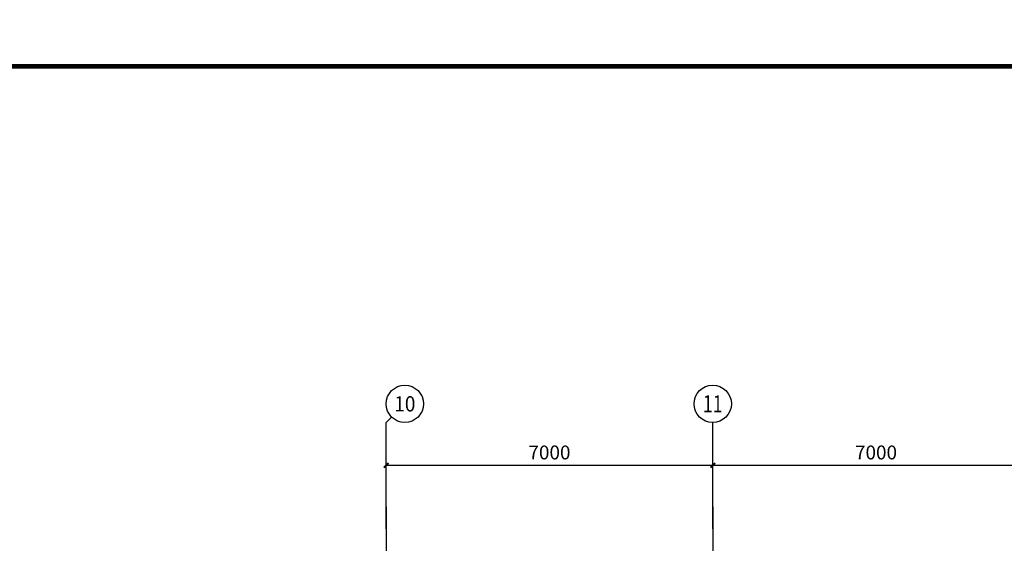
# Model space of a CAD drawing. Extents: x 162148 to 435815, y 4059 to 857119.
# Drawn here: x 316805 to 337911, y 52254 to 63477 of the extents above; entities that cross this region are included whole.
import ezdxf
from ezdxf.enums import TextEntityAlignment as Align

# ---------------------------------------------------------------- set-up
doc = ezdxf.new("R2010")
doc.units = 0
doc.header["$LTSCALE"] = 1000
doc.header["$MEASUREMENT"] = 0
doc.linetypes.add('DOTE', pattern=[2.42, 2, -0.2, 0.02, -0.2])
for name, color, linetype in [('AXIS', 3, 'Continuous'), ('AXIS_TEXT', 7, 'Continuous'), ('DOTE', 1, 'Continuous'), ('PUB_DIM', 3, 'Continuous'), ('TK', 7, 'Continuous'), ('TK-WHITE', 7, 'Continuous')]:
    doc.layers.add(name, color=color, linetype=linetype)
doc.styles.add('_TCH_AXIS', font='COMPLEX', dxfattribs={"bigfont": '_HZTXT'})
doc.styles.add('_TCH_DIM_T3', font='SIMPLEX', dxfattribs={"width": 0.705882, "bigfont": 'GBCBIG'})
doc.styles.add('COMPLEX', font='COMPLEX')
doc.styles.add('TK_宋体', font='txt')
doc.styles.add('宋体', font='txt')
doc.dimstyles.new('_TCH_ARCH&&100', dxfattribs={"dimtxt": 297.5, "dimasz": 100, "dimexe": 250, "dimexo": 300, "dimgap": 126.25, "dimtad": 1, "dimdec": 0, "dimzin": 0, "dimdsep": 46, "dimtxsty": '_TCH_DIM_T3', "dimblk": 'ARCHTICK', "dimcen": 0.09, "dimclrt": 7, "dimazin": 2, "dimtfac": 1, "dimtdec": 0, "dimtix": 1, "dimtmove": 2, "dimatfit": 3, "dimfxl": 0, "dimtolj": 1, "dimtzin": 0, "dimarcsym": 0})

# ---------------------------------------------------------------- blocks, each defined once
blk = doc.blocks.new('lzA1_1')
at = {"layer": 'TK-WHITE'}
for points, const_width in [([(0, 0), (841, 0), (841, 594), (0, 594)], 0.01), ([(25, 10), (831, 10), (831, 584), (25, 584)], 1)]:
    blk.add_lwpolyline(points, close=True, dxfattribs=dict(at, const_width=const_width))
at = {"layer": 'TK', "style": 'TK_宋体', "flags": 3}
for tag, p in [('LZHQ_N会签5_T5_H2', (7.5, 574)), ('LZHQ_N会签6_T5_H2', (12.5, 574)), ('LZHQ_N会签8_T5_H2', (22.5, 574)), ('LZHQ_N会签7_T5_H2', (17.06, 572.24)), ('LZHQ_N会签5_T6_H5', (7.5, 554)), ('LZHQ_N会签6_T6_H5', (12.5, 554)), ('LZHQ_N会签7_T6_H5', (17.5, 554)), ('LZHQ_N会签8_T6_H5', (22.5, 554)), ('LZHQ_N会签5_T5_H2', (7.5, 534)), ('LZHQ_N会签6_T5_H2', (12.5, 534)), ('LZHQ_N会签7_T5_H2', (17.5, 534)), ('LZHQ_N会签8_T5_H2', (22.5, 534)), ('LZHQ_N会签1_T5_H2', (7.5, 514)), ('LZHQ_N会签2_T5_H2', (12.5, 514)), ('LZHQ_N会签3_T5_H2', (17.5, 514)), ('LZHQ_N会签4_T5_H2', (22.5, 514)), ('LZHQ_N会签1_T6_H5', (7.5, 494)), ('LZHQ_N会签2_T6_H5', (12.5, 494)), ('LZHQ_N会签3_T6_H5', (17.5, 494)), ('LZHQ_N会签4_T6_H5', (22.5, 494)), ('LZHQ_N会签1_T5_H2', (7.5, 474)), ('LZHQ_N会签2_T5_H2', (12.5, 474)), ('LZHQ_N会签3_T5_H2', (17.5, 474)), ('LZHQ_N会签4_T5_H2', (22.5, 474))]:
    blk.add_attdef(tag, text='', height=1.8, rotation=90, dxfattribs=at).set_placement(p, align=Align.MIDDLE_CENTER)
at = {"layer": 'TK', "style": '宋体', "flags": 3}
blk.add_attdef('LZBARCODE_T1', text='', height=3, rotation=90, dxfattribs=at).set_placement((831, 10, 0), align=Align.TOP_LEFT)
at = {"layer": 'TK', "style": '宋体', "width": 0.75}
blk.add_attdef('LZTQINS', text='', height=3, dxfattribs=at).set_placement((831, 10), align=Align.MIDDLE)
at = {"layer": 'TK', "style": '宋体', "flags": 3}
blk.add_attdef('LZFRAME', text='', height=3, dxfattribs=at).set_placement((825.88, 5.23, 0), align=Align.MIDDLE)
blk = doc.blocks.new('_AXISO')
blk.add_circle((0, 0), 0.5)
at = {"layer": 'AXIS_TEXT', "style": 'COMPLEX'}
blk.add_attdef('A', text='', height=0.56, dxfattribs=at).set_placement((-0.25, -0.28), (0.25, -0.28), align=Align.FIT)
blk = doc.blocks.new('_ArchTick')
at = {"color": 0, "linetype": 'ByBlock', "const_width": 0.4}
blk.add_lwpolyline([(-0.5, -0.5), (0.5, 0.5)], dxfattribs=at)
blk = doc.blocks.new('*D517')
at = {"layer": 'Defpoints', "color": 0, "transparency": 16777216}
for p in [(331661, 53926), (324661, 52342), (331661, 52342)]:
    blk.add_point(p, dxfattribs=at)
at = {"layer": 'PUB_DIM', "color": 0, "lineweight": -2, "transparency": 16777216}
for p, q in [((324661, 52642), (324661, 54176)), ((331661, 52642), (331661, 54176)), ((324661, 53926), (331661, 53926))]:
    blk.add_line(p, q, dxfattribs=at)
at = {"layer": 'PUB_DIM', "color": 0, "lineweight": -2, "transparency": 16777216, "xscale": 100, "yscale": 100, "zscale": 100, "rotation": 180}
blk.add_blockref('_ArchTick', (324661, 53926), dxfattribs=at)
at = {"layer": 'PUB_DIM', "color": 0, "lineweight": -2, "transparency": 16777216, "xscale": 100, "yscale": 100, "zscale": 100}
blk.add_blockref('_ArchTick', (331661, 53926), dxfattribs=at)
at = {"layer": 'PUB_DIM', "color": 7, "transparency": 16777216, "insert": (328161, 54201), "char_height": 297.5, "attachment_point": 5, "style": '_TCH_DIM_T3'}
blk.add_mtext('\\A1;7000', dxfattribs=at)
blk = doc.blocks.new('*D518')
at = {"layer": 'Defpoints', "color": 0, "transparency": 16777216}
for p in [(338661, 53926), (331661, 52342), (338661, 52342)]:
    blk.add_point(p, dxfattribs=at)
at = {"layer": 'PUB_DIM', "color": 0, "lineweight": -2, "transparency": 16777216}
for p, q in [((331661, 52642), (331661, 54176)), ((338661, 52642), (338661, 54176)), ((331661, 53926), (338661, 53926))]:
    blk.add_line(p, q, dxfattribs=at)
at = {"layer": 'PUB_DIM', "color": 0, "lineweight": -2, "transparency": 16777216, "xscale": 100, "yscale": 100, "zscale": 100, "rotation": 180}
blk.add_blockref('_ArchTick', (331661, 53926), dxfattribs=at)
at = {"layer": 'PUB_DIM', "color": 0, "lineweight": -2, "transparency": 16777216, "xscale": 100, "yscale": 100, "zscale": 100}
blk.add_blockref('_ArchTick', (338661, 53926), dxfattribs=at)
at = {"layer": 'PUB_DIM', "color": 7, "transparency": 16777216, "insert": (335161, 54201), "char_height": 297.5, "attachment_point": 5, "style": '_TCH_DIM_T3'}
blk.add_mtext('\\A1;7000', dxfattribs=at)

msp = doc.modelspace()

# ---------------------------------------------------------------- linework, layer by layer
at = {"layer": 'AXIS'}
for p, q in [((324778.08, 54960.44), (324660.92, 54843.28)), ((324660.92, 52563.53), (324660.92, 54843.28)), ((331660.92, 52563.53), (331660.92, 54843.28))]:
    msp.add_line(p, q, dxfattribs=at)
at = {"layer": 'DOTE', "linetype": 'DOTE'}
for p, q in [((324660.92, 53038.34), (324660.92, 36024.39)), ((331660.92, 53038.34), (331660.92, 36024.39))]:
    msp.add_line(p, q, dxfattribs=at)

# ---------------------------------------------------------------- block references
at = {"xscale": 100, "yscale": 100, "zscale": 100}
msp.add_blockref('lzA1_1', (273652.77, 4076.94), dxfattribs=at)
at = {"layer": 'AXIS'}
ref = msp.add_blockref('_AXISO', (325060.92, 55243.28), dxfattribs=dict(at, xscale=800, yscale=800, zscale=800))
ref.add_attrib('A', '10', dxfattribs={"layer": 'AXIS_TEXT', "height": 328.445, "style": '_TCH_AXIS'}).set_placement((324834.14, 55079.06), (325287.71, 55079.06), align=Align.FIT)
ref = msp.add_blockref('_AXISO', (331660.92, 55243.28), dxfattribs=dict(at, xscale=800, yscale=800, zscale=800))
ref.add_attrib('A', '11', dxfattribs={"layer": 'AXIS_TEXT', "height": 368.763, "style": '_TCH_AXIS'}).set_placement((331450.2, 55058.9), (331871.64, 55058.9), align=Align.FIT)

# ---------------------------------------------------------------- dimensions: what is measured, and where the dimension line sits
at = {"layer": 'PUB_DIM'}
for p1, p2, picture, middle in [((324660.92, 52341.54), (331660.92, 52341.54), '*D517', (328160.92, 54200.53)), ((331660.92, 52341.54), (338660.92, 52341.54), '*D518', (335160.92, 54200.53))]:
    dim = msp.add_aligned_dim(p1=p1, p2=p2, distance=1583.98, dimstyle='_TCH_ARCH&&100', dxfattribs=at)
    dim.commit()
    dim.dimension.update_dxf_attribs({"geometry": picture, "text_midpoint": middle})

doc.saveas('drawing.dxf')
